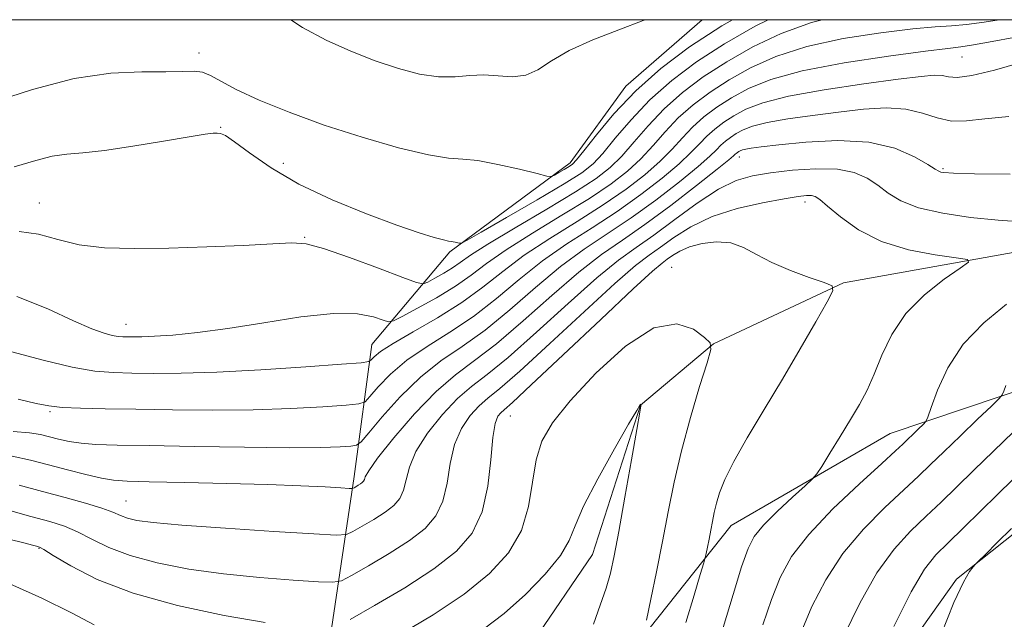
# Model space of a CAD drawing. Extents: x 2122300 to 2125200, y 287300 to 290200.
# Drawn here: x 2123724 to 2123832, y 289934 to 290000 of the extents above; entities that cross this region are included whole.
import ezdxf

# ---------------------------------------------------------------- set-up
doc = ezdxf.new("R2010")
doc.units = 0
doc.header["$MEASUREMENT"] = 0
doc.linetypes.add('rvrstm', pattern=[117.1, 50, -3.9, 0.5, -3.9, 0.5, -3.9, 0.5, -3.9, 50])
for name, color, linetype, lineweight in [('BREAKLINE DTM HARD', 7, 'Continuous', 0), ('CONTOUR INDEX', 41, 'Continuous', 13), ('CONTOUR INTERMEDIATE', 44, 'Continuous', 0), ('GRID LINE', 7, 'Continuous', 0), ('SPOT ELEVATION DTM', 2, 'Continuous', 13), ('STREAM - RIVER SINGLE LINE', 142, 'rvrstm', 0)]:
    doc.layers.add(name, color=color, linetype=linetype, lineweight=lineweight)

msp = doc.modelspace()

# ---------------------------------------------------------------- linework, layer by layer
at = {"layer": 'BREAKLINE DTM HARD'}
for points in [[(2123762.36, 289964.32, 964.84), (2123770.95, 289974.5, 969.75), (2123784.14, 289984.28, 972.43), (2123790.24, 289992.71, 972.66), (2123798.606, 290000, 973.597)], [(2123852.02, 289976.9, 961.54), (2123835.57, 289960.07, 958.97), (2123819.24, 289954.57, 955.03), (2123801.8, 289944.47, 952.84), (2123791.77, 289931.83, 949.89), (2123786.36, 289921.27, 948.89), (2123783.41, 289909.26, 945.98), (2123783.68, 289900.06, 946.21), (2123796.55, 289877.64, 948.85), (2123808.82, 289865.49, 949.97), (2123816.15, 289854.45, 952.84)], [(2123762.36, 289964.32, 964.84), (2123760.45, 289949.83, 958.51), (2123757.42, 289929.69, 950.73), (2123752.38, 289920.53, 945.75), (2123737.43, 289911.12, 943.64), (2123716.18, 289910.27, 942.95), (2123701.68, 289910.76, 941.45), (2123688.95, 289912.3, 940.19), (2123669.16, 289914.62, 939.81), (2123646.57, 289920.5, 938.43), (2123632.12, 289926.66, 936.93), (2123617.65, 289930.69, 936.85), (2123606.68, 289931.15, 935.05), (2123598.13, 289925.57, 934.9), (2123593.13, 289920.31, 932.98), (2123592.39, 289917.13, 933.17)], [(2123932.11, 289733, 978.68), (2123911.77, 289751.95, 980.94), (2123899.19, 289769.41, 981.4), (2123887.36, 289789.7, 979.37), (2123875.81, 289802.55, 976.38), (2123865.64, 289812.21, 976.03), (2123857.6, 289823.25, 970.86), (2123847.52, 289841.75, 968.48), (2123840.93, 289855.62, 967.45), (2123836.09, 289866.99, 966.72), (2123831.29, 289882.96, 965.11), (2123823.28, 289896.84, 965.15), (2123814.93, 289911.43, 962.27), (2123815.04, 289922.4, 962.19), (2123826.52, 289938.57, 963.84), (2123835.79, 289945.91, 964.53)]]:
    msp.add_polyline3d(points, dxfattribs=at)
at = {"layer": 'CONTOUR INDEX', "flags": 128}
for points, elevation in [([(2123723.105, 289983.833), (2123725.505, 289984.53), (2123727.304, 289984.999), (2123728.893, 289985.237), (2123730.666, 289985.387), (2123733.017, 289985.633), (2123736.15, 289986.097), (2123739.506, 289986.661), (2123742.338, 289987.146), (2123744.088, 289987.419), (2123744.973, 289987.521), (2123745.398, 289987.539), (2123745.747, 289987.511), (2123746.297, 289987.271), (2123747.3, 289986.604), (2123748.964, 289985.372), (2123751.326, 289983.739), (2123754.377, 289981.947), (2123758.017, 289980.215), (2123761.779, 289978.678), (2123765.107, 289977.448), (2123767.565, 289976.606), (2123769.212, 289976.092), (2123770.229, 289975.814), (2123770.795, 289975.684), (2123771.089, 289975.637), (2123771.29, 289975.613), (2123771.534, 289975.568), (2123771.796, 289975.508), (2123772.011, 289975.455), (2123772.212, 289975.472), (2123772.826, 289975.789), (2123774.381, 289976.677), (2123777.163, 289978.277), (2123780.499, 289980.21), (2123783.476, 289981.965), (2123785.426, 289983.188), (2123786.659, 289984.159), (2123787.728, 289985.314), (2123789.09, 289986.976), (2123790.819, 289989.018), (2123792.887, 289991.199), (2123795.278, 289993.322), (2123797.998, 289995.367), (2123801.06, 289997.355), (2123804.429, 289999.278), (2123805.872, 290000)], 970), ([(2123723.028, 289954.792), (2123724.804, 289954.649), (2123726.013, 289954.445), (2123726.982, 289954.199), (2123727.995, 289953.934), (2123729.141, 289953.684), (2123730.465, 289953.487), (2123732.085, 289953.367), (2123734.415, 289953.294), (2123737.945, 289953.226), (2123742.894, 289953.135), (2123748.396, 289953.046), (2123753.315, 289953.003), (2123756.768, 289953.032), (2123758.889, 289953.105), (2123760.065, 289953.18), (2123760.695, 289953.274), (2123761.206, 289953.649), (2123762.037, 289954.627), (2123763.51, 289956.394), (2123765.483, 289958.6), (2123767.7, 289960.759), (2123769.961, 289962.526), (2123772.296, 289964.125), (2123774.796, 289965.919), (2123777.509, 289968.154), (2123780.322, 289970.597), (2123783.081, 289972.894), (2123785.681, 289974.799), (2123788.213, 289976.484), (2123790.816, 289978.225), (2123793.544, 289980.199), (2123796.12, 289982.187), (2123798.179, 289983.868), (2123799.473, 289985.009), (2123800.203, 289985.724), (2123800.683, 289986.216), (2123801.177, 289986.654), (2123801.738, 289987.076), (2123802.37, 289987.486), (2123803.113, 289987.889), (2123804.161, 289988.29), (2123805.747, 289988.693), (2123808.011, 289989.099), (2123810.731, 289989.493), (2123813.593, 289989.859), (2123816.324, 289990.162), (2123818.813, 289990.308), (2123820.988, 289990.184), (2123822.817, 289989.744), (2123824.423, 289989.205), (2123825.97, 289988.851), (2123827.635, 289988.878), (2123829.656, 289989.131), (2123832.287, 289989.372)], 960), ([(2123765.598, 289932.559), (2123769.093, 289934.667), (2123772.497, 289936.931), (2123775.29, 289939.176), (2123777.38, 289941.462), (2123778.787, 289943.903), (2123779.576, 289946.554), (2123780.01, 289949.224), (2123780.4, 289951.659), (2123781.046, 289953.724), (2123782.208, 289955.742), (2123784.138, 289958.154), (2123786.948, 289961.178), (2123790.201, 289964.144), (2123793.322, 289966.159), (2123795.838, 289966.609), (2123797.682, 289966), (2123798.89, 289965.116), (2123799.501, 289964.504), (2123799.57, 289963.781), (2123799.157, 289962.327), (2123798.348, 289959.716), (2123797.34, 289956.312), (2123796.353, 289952.67), (2123795.557, 289949.231), (2123794.901, 289945.956), (2123794.279, 289942.689), (2123793.621, 289939.374), (2123792.998, 289936.354), (2123792.518, 289934.07)], 950), ([(2123832.788, 289954.733), (2123830.591, 289952.619), (2123828.425, 289950.525), (2123826.532, 289948.682), (2123824.839, 289947.04), (2123823.196, 289945.474), (2123821.48, 289943.835), (2123819.679, 289941.863), (2123817.808, 289939.272), (2123815.912, 289935.933), (2123814.162, 289932.345)], 960), ([(2123722.645, 289938.042), (2123726.144, 289936.499), (2123729.395, 289934.885), (2123731.891, 289933.561)], 950)]:
    msp.add_lwpolyline(points, dxfattribs=dict(at, elevation=elevation))
at = {"layer": 'CONTOUR INTERMEDIATE', "flags": 128}
for points, elevation in [([(2123720.246, 289990.758), (2123725.116, 289992.321), (2123729.693, 289993.531), (2123733.74, 289994.129), (2123737.129, 289994.286), (2123739.766, 289994.278), (2123741.613, 289994.317), (2123742.87, 289994.344), (2123743.798, 289994.233), (2123744.665, 289993.877), (2123745.788, 289993.25), (2123747.493, 289992.344), (2123750.023, 289991.174), (2123753.293, 289989.831), (2123757.131, 289988.428), (2123761.303, 289987.084), (2123765.31, 289985.943), (2123768.587, 289985.157), (2123770.777, 289984.806), (2123772.357, 289984.686), (2123774.009, 289984.521), (2123776.204, 289984.111), (2123778.565, 289983.571), (2123780.499, 289983.093), (2123781.586, 289982.832), (2123782.083, 289982.791), (2123782.413, 289982.935), (2123782.905, 289983.218), (2123783.496, 289983.56), (2123784.023, 289983.87), (2123784.4, 289984.129), (2123784.841, 289984.596), (2123785.637, 289985.603), (2123787.014, 289987.37), (2123788.942, 289989.677), (2123791.328, 289992.196), (2123794.099, 289994.656), (2123797.251, 289997.025), (2123800.799, 289999.329), (2123801.967, 290000)], 972), ([(2123723.42, 289969.59), (2123726.822, 289968.243), (2123729.631, 289966.926), (2123731.64, 289966.047), (2123732.981, 289965.568), (2123733.874, 289965.338), (2123734.52, 289965.227), (2123735.047, 289965.182), (2123735.568, 289965.168), (2123736.206, 289965.161), (2123737.132, 289965.175), (2123738.527, 289965.235), (2123740.545, 289965.37), (2123743.227, 289965.634), (2123746.584, 289966.086), (2123750.53, 289966.731), (2123754.581, 289967.37), (2123758.153, 289967.75), (2123760.793, 289967.703), (2123762.553, 289967.382), (2123763.615, 289967.023), (2123764.209, 289966.839), (2123764.751, 289966.941), (2123765.705, 289967.417), (2123767.383, 289968.309), (2123769.481, 289969.476), (2123771.543, 289970.734), (2123773.265, 289971.953), (2123774.964, 289973.236), (2123777.109, 289974.74), (2123779.997, 289976.56), (2123783.235, 289978.519), (2123786.257, 289980.38), (2123788.628, 289981.966), (2123790.438, 289983.367), (2123791.908, 289984.736), (2123793.244, 289986.189), (2123794.572, 289987.701), (2123796.006, 289989.206), (2123797.638, 289990.655), (2123799.494, 289992.05), (2123801.584, 289993.407), (2123803.944, 289994.728), (2123806.725, 289995.962), (2123810.103, 289997.044), (2123814.113, 289997.919), (2123818.22, 289998.57), (2123821.742, 289998.991), (2123824.209, 289999.201), (2123825.982, 289999.311), (2123827.628, 289999.46), (2123829.581, 289999.742), (2123831.205, 290000)], 966), ([(2123723.658, 289976.758), (2123725.803, 289976.443), (2123727.912, 289975.851), (2123730.251, 289975.277), (2123733.043, 289974.955), (2123736.328, 289974.864), (2123740.102, 289974.921), (2123744.258, 289975.052), (2123748.269, 289975.216), (2123751.508, 289975.38), (2123753.597, 289975.489), (2123755.16, 289975.383), (2123757.073, 289974.882), (2123759.92, 289973.896), (2123763.114, 289972.706), (2123765.78, 289971.684), (2123767.286, 289971.124), (2123767.992, 289970.997), (2123768.502, 289971.195), (2123769.285, 289971.611), (2123770.265, 289972.155), (2123771.227, 289972.742), (2123772.078, 289973.339), (2123773.207, 289974.13), (2123775.119, 289975.356), (2123778.103, 289977.146), (2123781.576, 289979.198), (2123784.737, 289981.098), (2123786.989, 289982.555), (2123788.543, 289983.76), (2123789.818, 289985.025), (2123791.167, 289986.583), (2123792.695, 289988.36), (2123794.447, 289990.203), (2123796.458, 289991.989), (2123798.746, 289993.708), (2123801.322, 289995.381), (2123804.187, 289997.003), (2123807.299, 289998.482), (2123810.61, 289999.7), (2123811.787, 290000)], 968), ([(2123753.467, 290000), (2123754.777, 289999.152), (2123757.36, 289997.747), (2123760.063, 289996.527), (2123762.747, 289995.49), (2123765.287, 289994.644), (2123767.62, 289994.035), (2123769.698, 289993.722), (2123771.5, 289993.718), (2123773.117, 289993.86), (2123774.671, 289993.943), (2123776.248, 289993.84), (2123777.802, 289993.736), (2123779.257, 289993.896), (2123780.599, 289994.51), (2123782.083, 289995.474), (2123784.025, 289996.612), (2123786.608, 289997.769), (2123789.475, 289998.877), (2123792.135, 289999.894), (2123792.382, 290000)], 974), ([(2123722.865, 289963.539), (2123726.292, 289962.602), (2123729.486, 289961.847), (2123731.975, 289961.42), (2123734.01, 289961.246), (2123736.02, 289961.192), (2123738.405, 289961.159), (2123741.439, 289961.174), (2123745.363, 289961.298), (2123750.201, 289961.562), (2123755.112, 289961.889), (2123759.033, 289962.172), (2123761.203, 289962.339), (2123762.051, 289962.46), (2123762.304, 289962.638), (2123762.612, 289962.972), (2123763.324, 289963.549), (2123764.71, 289964.451), (2123766.919, 289965.722), (2123769.594, 289967.263), (2123772.259, 289968.935), (2123774.571, 289970.629), (2123776.737, 289972.349), (2123779.1, 289974.125), (2123781.892, 289975.973), (2123784.895, 289977.841), (2123787.776, 289979.661), (2123790.266, 289981.377), (2123792.332, 289982.974), (2123793.999, 289984.447), (2123795.32, 289985.796), (2123796.449, 289987.042), (2123797.565, 289988.209), (2123798.817, 289989.321), (2123800.242, 289990.392), (2123801.846, 289991.433), (2123803.702, 289992.453), (2123806.15, 289993.443), (2123809.596, 289994.388), (2123814.192, 289995.265), (2123819.074, 289996.009), (2123823.126, 289996.546), (2123825.575, 289996.84), (2123827.023, 289997.013), (2123828.418, 289997.227), (2123830.457, 289997.594), (2123832.838, 289998.028)], 964), ([(2123723.565, 289958.327), (2123725.526, 289957.863), (2123726.934, 289957.587), (2123728.392, 289957.433), (2123730.407, 289957.34), (2123733.094, 289957.276), (2123736.472, 289957.216), (2123740.498, 289957.149), (2123744.898, 289957.11), (2123749.339, 289957.15), (2123753.484, 289957.297), (2123757, 289957.497), (2123759.549, 289957.676), (2123760.949, 289957.807), (2123761.628, 289958.055), (2123762.17, 289958.632), (2123763.061, 289959.683), (2123764.404, 289961.075), (2123766.205, 289962.605), (2123768.44, 289964.124), (2123770.945, 289965.694), (2123773.528, 289967.427), (2123776.04, 289969.392), (2123778.529, 289971.473), (2123781.09, 289973.51), (2123783.787, 289975.386), (2123786.554, 289977.162), (2123789.296, 289978.943), (2123791.905, 289980.788), (2123794.226, 289982.581), (2123796.089, 289984.157), (2123797.397, 289985.402), (2123798.326, 289986.383), (2123799.124, 289987.212), (2123799.997, 289987.988), (2123800.99, 289988.734), (2123802.108, 289989.46), (2123803.423, 289990.173), (2123805.278, 289990.883), (2123808.083, 289991.596), (2123812.021, 289992.306), (2123816.361, 289992.953), (2123820.145, 289993.463), (2123822.649, 289993.777), (2123824.098, 289993.905), (2123824.951, 289993.872), (2123825.656, 289993.733), (2123826.619, 289993.663), (2123828.235, 289993.868), (2123830.711, 289994.469), (2123833.503, 289995.262)], 962), ([(2123722.895, 289952.085), (2123724.914, 289951.651), (2123726.885, 289951.13), (2123728.965, 289950.572), (2123730.985, 289950.05), (2123732.693, 289949.649), (2123734.006, 289949.425), (2123735.507, 289949.324), (2123737.949, 289949.267), (2123741.807, 289949.189), (2123746.446, 289949.084), (2123750.956, 289948.957), (2123754.585, 289948.819), (2123757.234, 289948.688), (2123758.962, 289948.588), (2123759.876, 289948.536), (2123760.252, 289948.54), (2123760.416, 289948.602), (2123760.625, 289948.721), (2123760.884, 289948.874), (2123761.134, 289949.036), (2123761.328, 289949.187), (2123761.464, 289949.343), (2123761.55, 289949.525), (2123761.649, 289949.809), (2123762.029, 289950.47), (2123763.01, 289951.836), (2123764.788, 289954.077), (2123767.065, 289956.733), (2123769.417, 289959.184), (2123771.548, 289961.008), (2123773.656, 289962.566), (2123776.065, 289964.411), (2123778.978, 289966.917), (2123782.115, 289969.721), (2123785.071, 289972.279), (2123787.576, 289974.212), (2123789.872, 289975.805), (2123792.335, 289977.506), (2123795.183, 289979.611), (2123798.014, 289981.794), (2123800.27, 289983.579), (2123801.55, 289984.615), (2123802.08, 289985.065), (2123802.242, 289985.219), (2123802.356, 289985.32), (2123802.486, 289985.417), (2123802.631, 289985.512), (2123802.803, 289985.605), (2123803.045, 289985.698), (2123803.411, 289985.791), (2123804.001, 289985.892), (2123805.1, 289986.033), (2123807.041, 289986.255), (2123809.995, 289986.55), (2123813.5, 289986.728), (2123816.932, 289986.553), (2123819.772, 289985.883), (2123821.92, 289984.957), (2123823.381, 289984.108), (2123824.201, 289983.591), (2123824.592, 289983.352), (2123824.806, 289983.26), (2123825.155, 289983.203), (2123826.189, 289983.15), (2123828.515, 289983.091), (2123832.421, 289983.019)], 958), ([(2123723.673, 289948.9), (2123726.245, 289948.207), (2123728.729, 289947.531), (2123730.952, 289946.909), (2123732.725, 289946.368), (2123733.934, 289945.928), (2123734.783, 289945.573), (2123735.551, 289945.281), (2123736.571, 289945.026), (2123738.371, 289944.774), (2123741.534, 289944.489), (2123746.306, 289944.15), (2123751.6, 289943.812), (2123755.997, 289943.543), (2123758.473, 289943.412), (2123759.583, 289943.475), (2123760.281, 289943.787), (2123761.31, 289944.371), (2123762.586, 289945.126), (2123763.819, 289945.922), (2123764.773, 289946.666), (2123765.439, 289947.432), (2123765.864, 289948.331), (2123766.137, 289949.464), (2123766.495, 289950.874), (2123767.219, 289952.595), (2123768.492, 289954.6), (2123770.112, 289956.638), (2123771.783, 289958.4), (2123773.327, 289959.725), (2123775.039, 289961.036), (2123777.334, 289962.904), (2123780.448, 289965.679), (2123783.907, 289968.844), (2123787.062, 289971.663), (2123789.45, 289973.61), (2123791.369, 289974.999), (2123793.307, 289976.357), (2123795.614, 289978.056), (2123798.092, 289979.863), (2123800.409, 289981.387), (2123802.343, 289982.346), (2123804.129, 289982.866), (2123806.117, 289983.18), (2123808.534, 289983.46), (2123811.113, 289983.638), (2123813.466, 289983.591), (2123815.302, 289983.228), (2123816.713, 289982.607), (2123817.887, 289981.823), (2123819.031, 289980.966), (2123820.424, 289980.118), (2123822.363, 289979.357), (2123825.021, 289978.747), (2123828.081, 289978.292), (2123831.099, 289977.984), (2123833.694, 289977.808)], 956), ([(2123722.236, 289946.201), (2123724.942, 289945.461), (2123727.018, 289944.883), (2123728.627, 289944.369), (2123730.072, 289943.768), (2123731.637, 289942.972), (2123733.511, 289942.058), (2123735.865, 289941.149), (2123738.815, 289940.348), (2123742.273, 289939.679), (2123746.101, 289939.144), (2123750.091, 289938.743), (2123753.755, 289938.462), (2123756.537, 289938.286), (2123758.108, 289938.224), (2123759.044, 289938.402), (2123760.146, 289938.972), (2123761.995, 289940.021), (2123764.288, 289941.378), (2123766.503, 289942.807), (2123768.217, 289944.145), (2123769.413, 289945.521), (2123770.179, 289947.137), (2123770.624, 289949.119), (2123770.961, 289951.278), (2123771.428, 289953.353), (2123772.195, 289955.122), (2123773.159, 289956.543), (2123774.149, 289957.616), (2123775.106, 289958.442), (2123776.422, 289959.507), (2123778.602, 289961.396), (2123781.917, 289964.442), (2123785.7, 289967.968), (2123789.053, 289971.048), (2123791.316, 289973), (2123792.797, 289974.138), (2123794.044, 289975.022), (2123795.526, 289976.089), (2123797.393, 289977.272), (2123799.711, 289978.381), (2123802.46, 289979.26), (2123805.251, 289979.901), (2123807.607, 289980.333), (2123809.171, 289980.585), (2123810.086, 289980.693), (2123810.613, 289980.694), (2123811.014, 289980.592), (2123811.528, 289980.26), (2123812.392, 289979.538), (2123813.8, 289978.349), (2123815.779, 289976.943), (2123818.309, 289975.654), (2123821.28, 289974.742), (2123824.208, 289974.178), (2123826.513, 289973.864), (2123827.729, 289973.672), (2123827.838, 289973.374), (2123826.931, 289972.712), (2123825.173, 289971.497), (2123823.012, 289969.791), (2123820.967, 289967.725), (2123819.438, 289965.443), (2123818.348, 289963.148), (2123817.5, 289961.059), (2123816.714, 289959.316), (2123815.884, 289957.748), (2123814.917, 289956.103), (2123813.776, 289954.233), (2123812.64, 289952.395), (2123811.741, 289950.949), (2123811.205, 289950.117), (2123810.736, 289949.567), (2123809.932, 289948.824), (2123808.535, 289947.558), (2123806.856, 289945.992), (2123805.351, 289944.49), (2123804.347, 289943.265), (2123803.654, 289941.921), (2123802.954, 289939.909), (2123802.009, 289936.878), (2123800.912, 289933.263)], 954), ([(2123760.011, 289934.156), (2123762.68, 289935.671), (2123765.991, 289937.63), (2123769.187, 289939.693), (2123771.661, 289941.624), (2123773.388, 289943.61), (2123774.493, 289945.943), (2123775.111, 289948.773), (2123775.427, 289951.683), (2123775.637, 289954.111), (2123775.899, 289955.644), (2123776.207, 289956.448), (2123776.515, 289956.833), (2123776.885, 289957.159), (2123777.805, 289957.977), (2123779.871, 289959.888), (2123783.386, 289963.204), (2123787.493, 289967.092), (2123791.043, 289970.432), (2123793.181, 289972.39), (2123794.224, 289973.276), (2123794.781, 289973.687), (2123795.374, 289974.109), (2123796.169, 289974.586), (2123797.246, 289975.053), (2123798.638, 289975.434), (2123800.203, 289975.622), (2123801.752, 289975.499), (2123803.166, 289974.994), (2123804.601, 289974.217), (2123806.28, 289973.321), (2123808.317, 289972.449), (2123810.38, 289971.696), (2123812.025, 289971.143), (2123812.897, 289970.781), (2123812.981, 289970.231), (2123812.35, 289969.02), (2123811.096, 289966.818), (2123809.394, 289963.865), (2123807.44, 289960.54), (2123805.432, 289957.199), (2123803.577, 289954.103), (2123802.084, 289951.488), (2123801.102, 289949.517), (2123800.527, 289948.058), (2123800.192, 289946.906), (2123799.955, 289945.881), (2123799.76, 289944.91), (2123799.575, 289943.943), (2123799.381, 289942.963), (2123799.197, 289942.069), (2123799.055, 289941.394), (2123798.957, 289940.96), (2123798.791, 289940.364), (2123798.414, 289939.094), (2123797.729, 289936.804), (2123796.827, 289933.797)], 952), ([(2123832.005, 289968.778), (2123829.535, 289966.714), (2123827.274, 289964.372), (2123825.584, 289961.789), (2123824.451, 289959.323), (2123823.763, 289957.412), (2123823.395, 289956.351), (2123823.164, 289955.869), (2123822.872, 289955.551), (2123822.377, 289955.076), (2123821.764, 289954.485), (2123821.17, 289953.913), (2123820.642, 289953.404), (2123819.84, 289952.657), (2123818.333, 289951.282), (2123815.874, 289949.038), (2123812.972, 289946.274), (2123810.32, 289943.487), (2123808.444, 289941.039), (2123807.187, 289938.756), (2123806.222, 289936.327), (2123805.285, 289933.548)], 956), ([(2123831.938, 289959.826), (2123831.714, 289959.202), (2123831.554, 289958.818), (2123831.203, 289958.396), (2123830.36, 289957.574), (2123828.846, 289956.119), (2123826.967, 289954.311), (2123825.15, 289952.557), (2123823.691, 289951.143), (2123822.353, 289949.861), (2123820.764, 289948.378), (2123818.677, 289946.436), (2123816.326, 289944.068), (2123814.064, 289941.379), (2123812.178, 289938.486), (2123810.675, 289935.551), (2123809.489, 289932.746)], 958), ([(2123774.632, 289933.071), (2123776.896, 289934.781), (2123779.241, 289936.884), (2123781.408, 289939.131), (2123783.064, 289941.17), (2123784.024, 289942.801), (2123784.691, 289944.422), (2123785.616, 289946.581), (2123787.169, 289949.597), (2123788.994, 289952.87), (2123790.552, 289955.572), (2123791.439, 289957.089), (2123791.788, 289957.666), (2123791.865, 289957.764), (2123791.889, 289957.768), (2123791.908, 289957.762), (2123791.92, 289957.754), (2123791.926, 289957.748), (2123791.926, 289957.74), (2123791.922, 289957.726), (2123791.898, 289957.603), (2123791.77, 289956.89), (2123791.443, 289955.01), (2123790.861, 289951.654), (2123790.152, 289947.581), (2123789.486, 289943.817), (2123788.982, 289941.127), (2123788.556, 289939.226), (2123788.073, 289937.565), (2123787.434, 289935.702), (2123786.703, 289933.613)], 948), ([(2123832.729, 289949.5), (2123831.037, 289947.855), (2123829.176, 289946.032), (2123827.3, 289944.195), (2123825.628, 289942.57), (2123824.283, 289941.233), (2123823.033, 289939.657), (2123821.552, 289937.165), (2123819.647, 289933.38)], 962), ([(2123832.578, 289944.131), (2123831.009, 289942.582), (2123829.702, 289941.292), (2123828.965, 289940.562), (2123828.621, 289940.208), (2123828.377, 289939.927), (2123827.973, 289939.399), (2123827.295, 289938.228), (2123826.26, 289936.003), (2123824.861, 289932.504)], 964), ([(2123722.547, 289942.954), (2123724.194, 289942.542), (2123725.115, 289942.304), (2123725.581, 289942.177), (2123725.883, 289942.075), (2123726.373, 289941.81), (2123727.419, 289941.168), (2123729.339, 289940.016), (2123732.24, 289938.543), (2123736.179, 289937.017), (2123741.059, 289935.671), (2123746.175, 289934.584), (2123750.669, 289933.799)], 952)]:
    msp.add_lwpolyline(points, dxfattribs=dict(at, elevation=elevation))
at = {"layer": 'GRID LINE', "flags": 128}
msp.add_lwpolyline([(2122500, 287500), (2125000, 287500), (2125000, 290000), (2122500, 290000), (2122500, 287500)], dxfattribs=at)
at = {"layer": 'SPOT ELEVATION DTM'}
for p in [(2123743.41, 289996.33, 972.5), (2123827.13, 289995.9, 963.1), (2123745.78, 289988.17, 970.1), (2123752.66, 289984.23, 970.8), (2123802.71, 289984.92, 957.4), (2123825.05, 289983.65, 958.2), (2123725.87, 289979.88, 968.8), (2123809.9, 289979.97, 953.5), (2123755.01, 289976.11, 968.1), (2123795.26, 289972.82, 950.7), (2123735.41, 289966.56, 966.7), (2123727.07, 289956.96, 961.8), (2123777.58, 289956.48, 951.1), (2123735.41, 289947.14, 956.9), (2123725.84, 289941.95, 951.9)]:
    msp.add_point(p, dxfattribs=at)
at = {"layer": 'STREAM - RIVER SINGLE LINE'}
for points in [[(2123893.415, 290000, 972.051), (2123883.07, 289994.28, 969.27), (2123873.97, 289993.23, 966.43), (2123854.07, 289990.02, 962.69), (2123846.64, 289985.55, 959.05), (2123835.18, 289974.87, 954.91), (2123814.13, 289971.1, 952.12), (2123799.87, 289964.42, 950.02), (2123791.85, 289957.68, 947.98), (2123786.58, 289941.27, 947.01)], [(2123786.58, 289941.27, 947.01), (2123779.67, 289931.11, 946.05), (2123771, 289915.29, 943.04), (2123752.67, 289899.57, 941.11)]]:
    msp.add_polyline3d(points, dxfattribs=at)

doc.saveas('drawing.dxf')
